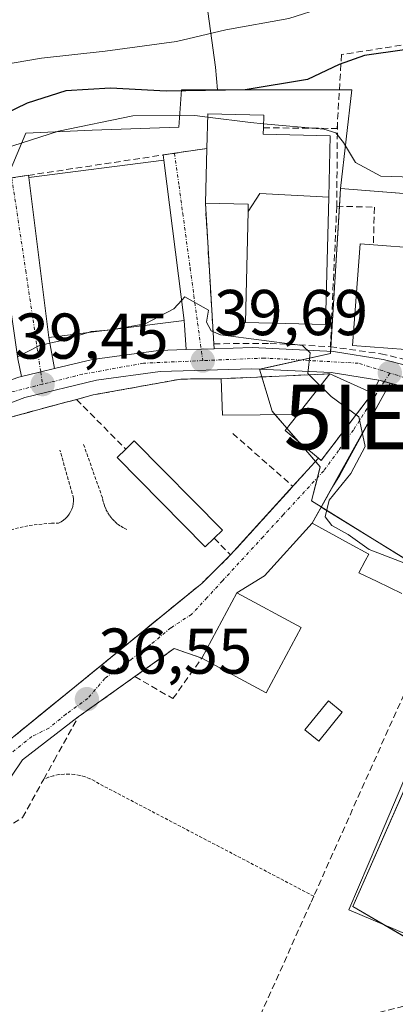
# Model space of a CAD drawing. Units: metres. Extents: x 606471 to 609889, y 4791731 to 4794099.
# Drawn here: x 606772 to 606830, y 4792857 to 4793009 of the extents above; entities that cross this region are included whole.
import ezdxf
from ezdxf.enums import TextEntityAlignment as Align

# ---------------------------------------------------------------- set-up
doc = ezdxf.new("R2010")
doc.units = ezdxf.units.M
doc.header["$MEASUREMENT"] = 0
for name, pattern in [('TRAZO_Y_PUNTO', [1, 0.5, -0.25, 0, -0.25]), ('TRAZOS', [0.75, 0.5, -0.25]), ('TRAZOSX2', [1.5, 1, -0.5])]:
    doc.linetypes.add(name, pattern=pattern)
doc.layers.get('0').update_dxf_attribs({"lineweight": 5})
for name, color, linetype, lineweight in [('Alambrada', 19, 'TRAZOS', 0), ('Carretera de calzada única', 19, 'Continuous', 13), ('Carretera de calzada única Cxs', 19, 'Continuous', 13), ('Carretera de calzada única eje', 19, 'TRAZO_Y_PUNTO', 0), ('Carátula', 7, 'Continuous', 5), ('Curva de nivel maestra', 36, 'Continuous', 30), ('Curva de nivel normal', 36, 'Continuous', 0), ('Edificación', 1, 'Continuous', 13), ('Edificación Cxs', 1, 'Continuous', 13), ('Edificación ligera', 1, 'Continuous', 0), ('Edificación ligera Cxs', 1, 'Continuous', 0), ('Instalación educativa', 9, 'TRAZOSX2', 0), ('Instalación educativa CxS', 9, 'Continuous', 0), ('Muro lineal', 1, 'TRAZOSX2', 13), ('Núcleo urbano', 19, 'Continuous', 0), ('Núcleo urbano CxS', 19, 'Continuous', 0), ('Obra de contención lineal', 1, 'TRAZOSX2', 13), ('Pastizal CxS', 92, 'Continuous', 0), ('Prado', 92, 'Continuous', 0), ('Prado CxS', 92, 'Continuous', 0), ('Punto de cota en terreno', 7, 'Continuous', 0), ('Rótulo de punto de cota en terreno', 19, 'Continuous', 0), ('Seto lineal', 92, 'TRAZOSX2', 0), ('Valla', 19, 'TRAZOS', 0), ('Vía urbana Cxs', 5, 'Continuous', 0), ('Vía urbana eje', 5, 'TRAZO_Y_PUNTO', 0)]:
    doc.layers.add(name, color=color, linetype=linetype, lineweight=lineweight)
doc.styles.add('Arial', font='txt', dxfattribs={"height": 0.2})

# ---------------------------------------------------------------- blocks, each defined once
blk = doc.blocks.new('5PATER')
at = {"layer": 'Carátula', "linetype": 'Continuous', "lineweight": 5}
h = blk.add_hatch(color=250, dxfattribs=at)
edge = h.paths.add_edge_path()
edge.add_ellipse((0, 0.01), major_axis=(-1.33, -1.34), ratio=0.999422, start_angle=0, end_angle=360)
blk = doc.blocks.new('5IEDUC')
blk.add_text('5IEDUC', height=10).set_placement((0, 0), align=Align.MIDDLE_CENTER)

msp = doc.modelspace()

# ---------------------------------------------------------------- linework, layer by layer
at = {"layer": 'Alambrada', "color": 19, "linetype": 'TRAZOS', "lineweight": 0}
msp.add_polyline3d([(606817.13, 4792873.4, 39.55), (606783.91, 4792890.8, 36.32), (606783.22, 4792891.23, 36.34), (606782.48, 4792891.6, 36.36), (606781.72, 4792891.89, 36.37), (606780.93, 4792892.11, 36.31), (606780.12, 4792892.26, 36.25), (606779.3, 4792892.32, 36.41), (606778.48, 4792892.31, 36.62), (606777.67, 4792892.23, 36.83), (606776.86, 4792892.06, 37.06), (606776.08, 4792891.82, 37.27), (606775.32, 4792891.51, 37.74)], dxfattribs=at)
at = {"layer": 'Carretera de calzada única', "color": 19, "linetype": 'Continuous', "lineweight": 13}
for points in [[(606801.69, 4792958.19, 39.7), (606807.59, 4792958.37, 39.9), (606820.18, 4792957.76, 40.07), (606827.88, 4792956.52, 40.31), (606831.98, 4792955.48, 40.45), (606840.55, 4792952.59, 40.63), (606847.89, 4792951.09, 40.73), (606856.59, 4792950.54, 40.79), (606864.65, 4792950.74, 40.73), (606875.49, 4792951.8, 40.66), (606887.99, 4792953.02, 40.4), (606895.58, 4792953.85, 40.15), (606901.93, 4792954.57, 40), (606905.26, 4792954.99, 39.88), (606911.69, 4792956.1, 39.71), (606915.3, 4792957.1, 39.64), (606920.78, 4792958.56, 39.51), (606944.17, 4792966.13, 39.18), (606956.43, 4792968.42, 39.05), (606962.63, 4792968.76, 39.02), (606970.46, 4792968.41, 38.93), (606976.43, 4792968, 38.89), (606977.59, 4792967.9, 38.88), (606978.63, 4792967.81, 38.88)], [(606777, 4792955.11, 39.6), (606782.86, 4792956.53, 39.61), (606793.08, 4792957.93, 39.63), (606797.4, 4792958.05, 39.65)], [(606797.4, 4792958.05, 39.65), (606799.7, 4792958.12, 39.67), (606801.69, 4792958.19, 39.7)], [(606827.21, 4792953.32, 40.22), (606819.84, 4792954.52, 40.06), (606807.56, 4792955.1, 39.84), (606793.35, 4792954.67, 39.25), (606783.47, 4792953.32, 39.33), (606772.39, 4792950.64, 39.09), (606763.79, 4792947.41, 39.43), (606747.93, 4792940.27, 40.28), (606737.1, 4792935.9, 40.72), (606720.9, 4792927.9, 41.3), (606700.05, 4792920.46, 42.77), (606692.36, 4792918.14, 42.99)], [(606771.89, 4792953.87, 39.63), (606774.24, 4792954.44, 39.61), (606774.86, 4792954.59, 39.61), (606777, 4792955.11, 39.6)], [(606752.1, 4792946.2, 40.03), (606762.75, 4792950.74, 39.77), (606771.47, 4792953.77, 39.63), (606771.89, 4792953.87, 39.63)], [(606828.97, 4792952.88, 40.28), (606828.07, 4792953.1, 40.25), (606827.21, 4792953.32, 40.22)], [(606888.82, 4792949.82, 40.2), (606875.9, 4792948.56, 40.51), (606864.85, 4792947.49, 40.6), (606856.53, 4792947.27, 40.79), (606847.45, 4792947.85, 40.75), (606839.69, 4792949.44, 40.63), (606831.06, 4792952.35, 40.36), (606828.97, 4792952.88, 40.28)]]:
    msp.add_polyline3d(points, dxfattribs=at)
at = {"layer": 'Carretera de calzada única Cxs', "color": 19, "linetype": 'Continuous', "lineweight": 13}
for points in [[(606771.47, 4792953.77, 39.63), (606771.89, 4792953.87, 39.63), (606774.24, 4792954.44, 39.61), (606774.86, 4792954.59, 39.61), (606777, 4792955.11, 39.6), (606782.86, 4792956.53, 39.61), (606793.08, 4792957.93, 39.63), (606797.4, 4792958.05, 39.65), (606799.7, 4792958.12, 39.67), (606801.69, 4792958.19, 39.7), (606807.59, 4792958.37, 39.9), (606820.18, 4792957.76, 40.07), (606827.88, 4792956.52, 40.31), (606831.98, 4792955.48, 40.45)], [(606831.06, 4792952.35, 40.36), (606828.97, 4792952.88, 40.28), (606828.07, 4792953.1, 40.25), (606827.21, 4792953.32, 40.22), (606819.84, 4792954.52, 40.06), (606807.56, 4792955.1, 39.84), (606793.35, 4792954.67, 39.25), (606783.47, 4792953.32, 39.33), (606772.39, 4792950.64, 39.09), (606763.79, 4792947.41, 39.43), (606747.93, 4792940.27, 40.28), (606737.1, 4792935.9, 40.72), (606720.9, 4792927.9, 41.3), (606700.05, 4792920.46, 42.77), (606692.36, 4792918.14, 42.99), (606690.21, 4792917.49, 43.05), (606681.25, 4792914.78, 43.62), (606650.8, 4792908.04, 44)]]:
    msp.add_polyline3d(points, dxfattribs=at)
at = {"layer": 'Carretera de calzada única eje', "color": 19, "linetype": 'TRAZO_Y_PUNTO', "lineweight": 0}
for points in [[(606799.94, 4792956.35, 39.15), (606790.76, 4792955.95, 39.43), (606781.34, 4792954.25, 39.54), (606775.14, 4792952.7, 39.39)], [(606828.91, 4792954.43, 40.3), (606824.03, 4792955.95, 40.18), (606809.5, 4792956.75, 39.9), (606799.94, 4792956.35, 39.15)], [(606893.43, 4792952.14, 40.1), (606863.94, 4792949.14, 40.68), (606854.07, 4792949.26, 40.76), (606845.55, 4792949.82, 40.71), (606837.54, 4792951.75, 40.56), (606828.91, 4792954.43, 40.3)], [(606775.14, 4792952.7, 39.39), (606769.98, 4792951.41, 39.39), (606751.37, 4792943.6, 40)]]:
    msp.add_polyline3d(points, dxfattribs=at)
at = {"layer": 'Curva de nivel maestra', "color": 36, "linetype": 'Continuous', "lineweight": 30}
msp.add_polyline3d([(606831.2, 4793004.51, 50), (606825, 4793003.6, 50), (606821.08, 4793002.19, 50), (606816.17, 4792999.89, 50), (606806.53, 4792998.29, 50), (606794.26, 4792998.1, 50), (606785.64, 4792998.53, 50), (606778.76, 4792998.15, 50), (606772.74, 4792996.22, 50), (606765.17, 4792992.58, 50), (606757.71, 4792990.67, 50), (606752.79, 4792990.04, 50), (606745.41, 4792988.25, 50), (606733.36, 4792986.52, 50), (606726.46, 4792984.72, 50), (606718.11, 4792982.81, 50), (606712.58, 4792980.4, 50), (606709.51, 4792978.11, 50), (606707.88, 4792975.64, 50), (606707.64, 4792975.11, 50)], dxfattribs=at)
at = {"layer": 'Curva de nivel normal', "color": 36, "linetype": 'Continuous', "lineweight": 0}
for points in [[(606829.84, 4793014.66, 55), (606813.3, 4793009.36, 55), (606803.53, 4793007.57, 55), (606795.87, 4793005.8, 55), (606784.81, 4793004.28, 55), (606774.98, 4793003.18, 55), (606752.82, 4792999.44, 55), (606733.54, 4792996.34, 55), (606719.22, 4792992.44, 55), (606712.58, 4792988.38, 55), (606705.9, 4792984.87, 55), (606700.88, 4792982.97, 55), (606694.46, 4792980.23, 55), (606685.52, 4792978.14, 55), (606679.13, 4792976.05, 55), (606673.48, 4792976, 55), (606666.05, 4792976.39, 55), (606649.93, 4792978, 55)], [(606800.7, 4792994.08, 45), (606798.71, 4792994.34, 45), (606789.11, 4792994.26, 45), (606777.6, 4792991.88, 45), (606767.76, 4792988.76, 45), (606759.76, 4792987.28, 45), (606748.4, 4792984.77, 45), (606733.75, 4792981.94, 45), (606722.41, 4792978.81, 45), (606717.06, 4792977.62, 45), (606714.72, 4792975.92, 45), (606713.75, 4792971, 45), (606714.95, 4792961.59, 45), (606713.66, 4792954.09, 45), (606711.62, 4792950.72, 45)], [(606809.37, 4792993.03, 45), (606807.34, 4792993.21, 45), (606800.7, 4792994.08, 45)], [(606832.49, 4792984.75, 45), (606827.52, 4792984.92, 45), (606823.58, 4792987.05, 45), (606821.72, 4792990.12, 45), (606820.56, 4792991.65, 45), (606818.7, 4792992.18, 45), (606809.37, 4792993.03, 45)], [(606796.69, 4792965.7, 40), (606795.48, 4792964.36, 40), (606791.02, 4792962.06, 40), (606786.34, 4792961.21, 40)], [(606816.42, 4792954.16, 40), (606816.2, 4792954.37, 40), (606816.6, 4792957.55, 40), (606815.38, 4792958.67, 40), (606802.7, 4792960.36, 40), (606801.25, 4792960.95, 40), (606800.52, 4792962.33, 40), (606800.86, 4792964.19, 40), (606797.18, 4792966.24, 40), (606796.69, 4792965.7, 40)], [(606782.03, 4792960.66, 40), (606778.35, 4792959.51, 40), (606774.66, 4792958.71, 40), (606771.25, 4792956.94, 40)], [(606785.27, 4792961.07, 40), (606782.66, 4792960.86, 40), (606782.03, 4792960.66, 40)], [(606786.34, 4792961.21, 40), (606785.87, 4792961.12, 40), (606785.27, 4792961.07, 40)], [(606856.11, 4792928.18, 40), (606855.83, 4792927.98, 40), (606852.86, 4792927.35, 40), (606839.17, 4792926.03, 40), (606831.1, 4792925.05, 40), (606825.72, 4792927.08, 40), (606822.46, 4792929.43, 40), (606819.96, 4792930.8, 40), (606818.9, 4792932.14, 40), (606819.52, 4792934.73, 40), (606822.87, 4792938.86, 40), (606825.12, 4792943.06, 40), (606824.11, 4792947.64, 40), (606819.84, 4792950.77, 40), (606816.42, 4792954.16, 40)]]:
    msp.add_polyline3d(points, dxfattribs=at)
at = {"layer": 'Edificación', "color": 1, "linetype": 'Continuous', "lineweight": 13}
for points in [[(606800.57, 4792989.22, 53.08), (606800.71, 4792994.57, 55.47), (606809.41, 4792994.35, 53.19), (606809.35, 4792992.41, 53.18)], [(606809.35, 4792992.41, 53.18), (606809.32, 4792991.4, 53.15), (606819.69, 4792991.15, 51.45), (606819.46, 4792981.68, 51.71)], [(606800.35, 4792980.75, 47.68), (606800.57, 4792989.22, 53.08)], [(606797.09, 4792962.56, 44.48), (606776.13, 4792959.92, 53.97), (606772.99, 4792984.73, 48.62), (606793.94, 4792987.39, 54.79), (606797.09, 4792962.56, 44.48)], [(606819.46, 4792981.68, 51.71), (606818.98, 4792961.96, 46.67), (606806.55, 4792962.26, 45.55), (606806.96, 4792979.45, 47.91)], [(606806.96, 4792979.45, 47.91), (606808.78, 4792982.25, 53.17), (606819.46, 4792981.68, 51.71)], [(606806.96, 4792979.45, 47.91), (606808.78, 4792982.25, 53.17), (606819.46, 4792981.68, 51.71)], [(606806.96, 4792979.45, 47.91), (606806.99, 4792980.58, 49.56), (606800.35, 4792980.75, 47.68)], [(606834.1, 4792957.85, 51.09), (606823.13, 4792958.68, 46.74), (606824.31, 4792974.42, 49.53), (606826.37, 4792974.26, 51.95)], [(606826.37, 4792974.26, 51.95), (606846.69, 4792972.73, 49.45), (606846.58, 4792971.27, 49.9)], [(606819.64, 4792954.3, 48.78), (606814.65, 4792948, 49.22)], [(606819.64, 4792954.3, 48.78), (606824.99, 4792951.88, 49.3), (606826.24, 4792951.31, 49.25), (606818.28, 4792940.88, 44.45), (606817.85, 4792941.24, 45.44)], [(606830.8, 4792920.29, 43.64), (606826.96, 4792922.12, 42.73), (606824.12, 4792923.47, 50.16), (606825.09, 4792925.34, 48.1), (606825.64, 4792926.39, 46.67), (606822.64, 4792928.03, 51.69), (606816.87, 4792931.18, 54.27), (606819.13, 4792935.11, 48.69), (606819.49, 4792935.75, 48.43), (606820.27, 4792937.11, 50.37), (606821.15, 4792938.63, 49), (606827.75, 4792950.63, 50.34), (606828.95, 4792952.85, 48.25), (606834.31, 4792949.91, 52.76)], [(606817.85, 4792941.24, 45.44), (606812.71, 4792945.55, 41.58), (606813.68, 4792946.78, 47.62), (606814.65, 4792948, 49.22)], [(606799.78, 4792910.27, 41.06), (606805.21, 4792920.39, 45.1), (606815.19, 4792915.02, 47)], [(606815.19, 4792915.02, 47), (606809.76, 4792904.91, 41.78), (606799.78, 4792910.27, 41.06)], [(606837.68, 4792867, 46.56), (606836.9, 4792865.18, 43.71), (606822.55, 4792871.27, 46.3), (606827.04, 4792881.83, 45.64), (606828.02, 4792884.13, 50.78), (606836.73, 4792904.61, 48.79), (606839.67, 4792903.36, 51.71), (606839.96, 4792904.04, 51.33), (606840.8, 4792904.02, 51.77), (606841.78, 4792904.01, 52.19), (606842.6, 4792904.01, 51.91), (606843.1, 4792904.88, 46.54)]]:
    msp.add_polyline3d(points, dxfattribs=at)
at = {"layer": 'Edificación Cxs', "color": 1, "linetype": 'Continuous', "lineweight": 13}
for points in [[(606819.46, 4792981.68, 51.71), (606808.78, 4792982.25, 53.17), (606806.96, 4792979.45, 47.91), (606806.99, 4792980.58, 49.56), (606800.35, 4792980.75, 47.68), (606800.57, 4792989.22, 53.08), (606800.71, 4792994.57, 55.47), (606809.41, 4792994.35, 53.19), (606809.35, 4792992.41, 53.18), (606809.32, 4792991.4, 53.15), (606819.69, 4792991.15, 51.45), (606819.46, 4792981.68, 51.71)], [(606797.09, 4792962.56, 44.48), (606776.13, 4792959.92, 53.97), (606772.99, 4792984.73, 48.62), (606793.94, 4792987.39, 54.79), (606797.09, 4792962.56, 44.48)], [(606819.46, 4792981.68, 51.71), (606818.98, 4792961.96, 46.67), (606806.55, 4792962.26, 45.55), (606806.96, 4792979.45, 47.91), (606808.78, 4792982.25, 53.17), (606819.46, 4792981.68, 51.71)], [(606846.58, 4792971.27, 49.9), (606845.51, 4792956.99, 46.31), (606834.1, 4792957.85, 51.09), (606823.13, 4792958.68, 46.74), (606824.31, 4792974.42, 49.53), (606826.37, 4792974.26, 51.95), (606846.69, 4792972.73, 49.45), (606846.58, 4792971.27, 49.9)], [(606814.65, 4792948, 49.22), (606819.64, 4792954.3, 48.78), (606824.99, 4792951.88, 49.3), (606826.24, 4792951.31, 49.25), (606818.28, 4792940.88, 44.45), (606817.85, 4792941.24, 45.44), (606812.71, 4792945.55, 41.58), (606813.68, 4792946.78, 47.62), (606814.65, 4792948, 49.22)], [(606815.19, 4792915.02, 47), (606809.76, 4792904.91, 41.78), (606799.78, 4792910.27, 41.06), (606805.21, 4792920.39, 45.1), (606815.19, 4792915.02, 47)], [(606846.42, 4792903.97, 50), (606846.38, 4792903.8, 50.33), (606846.32, 4792903.52, 50.86), (606846.07, 4792902.44, 52.48), (606848.03, 4792900.39, 51.9), (606847.87, 4792899.88, 52.14), (606851.09, 4792898.51, 45.83), (606848.95, 4792893.51, 49.62), (606837.68, 4792867, 46.56), (606836.9, 4792865.18, 43.71), (606822.55, 4792871.27, 46.3), (606827.04, 4792881.83, 45.64), (606828.02, 4792884.13, 50.78), (606836.73, 4792904.61, 48.79), (606839.67, 4792903.36, 51.71), (606839.96, 4792904.04, 51.33), (606840.8, 4792904.02, 51.77), (606841.78, 4792904.01, 52.19), (606842.6, 4792904.01, 51.9), (606843.1, 4792904.88, 46.54), (606846.42, 4792903.97, 50)]]:
    msp.add_polyline3d(points, close=True, dxfattribs=at)
msp.add_polyline3d([(606830.8, 4792920.29, 43.64), (606826.96, 4792922.12, 42.73), (606824.12, 4792923.47, 50.16), (606825.09, 4792925.34, 48.1), (606825.64, 4792926.39, 46.67), (606822.64, 4792928.03, 51.69), (606816.87, 4792931.18, 54.27), (606819.13, 4792935.11, 48.69), (606819.49, 4792935.75, 48.43), (606820.27, 4792937.11, 50.37), (606821.15, 4792938.63, 48.99), (606827.75, 4792950.63, 50.34), (606828.95, 4792952.85, 48.25), (606834.31, 4792949.91, 52.76)], dxfattribs=at)
at = {"layer": 'Edificación ligera', "color": 1, "linetype": 'Continuous', "lineweight": 0}
for points in [[(606802.78, 4792953.55, 41.59), (606819.64, 4792954.3, 48.78)], [(606819.64, 4792954.3, 48.78), (606814.65, 4792948, 49.22)], [(606814.65, 4792948, 49.22), (606803.02, 4792947.91, 50.75), (606802.78, 4792953.55, 41.59)], [(606788.02, 4792942.65, 45.81), (606789.34, 4792943.95, 41.82), (606802.98, 4792930.1, 40), (606801.71, 4792928.84, 39.95)], [(606801.71, 4792928.84, 39.95), (606800.34, 4792927.49, 39.31), (606786.69, 4792941.34, 46.58), (606788.02, 4792942.65, 45.81)], [(606821.55, 4792901.89, 45.43), (606817.9, 4792897.4, 38.51), (606815.76, 4792899.15, 38.89), (606819.42, 4792903.64, 45.52), (606821.55, 4792901.89, 45.43)]]:
    msp.add_polyline3d(points, dxfattribs=at)
at = {"layer": 'Edificación ligera Cxs', "color": 1, "linetype": 'Continuous', "lineweight": 0}
for points in [[(606814.65, 4792948, 49.22), (606803.02, 4792947.91, 50.75), (606802.78, 4792953.55, 41.59), (606819.64, 4792954.3, 48.78), (606814.65, 4792948, 49.22)], [(606801.71, 4792928.84, 39.95), (606800.34, 4792927.49, 39.31), (606786.69, 4792941.34, 46.58), (606788.02, 4792942.65, 45.81), (606789.34, 4792943.95, 41.82), (606802.98, 4792930.1, 40), (606801.71, 4792928.84, 39.95)], [(606821.55, 4792901.89, 45.43), (606817.9, 4792897.4, 38.51), (606815.76, 4792899.15, 38.89), (606819.42, 4792903.64, 45.52), (606821.55, 4792901.89, 45.43)]]:
    msp.add_polyline3d(points, close=True, dxfattribs=at)
at = {"layer": 'Instalación educativa', "color": 9, "linetype": 'TRAZOSX2', "lineweight": 0}
for points in [[(606802.78, 4792953.55, 38.5), (606819.64, 4792954.3, 40.05)], [(606819.64, 4792954.3, 40.05), (606824.99, 4792951.88, 40.13), (606826.24, 4792951.31, 40.14)], [(606780.39, 4792950.34, 38.95), (606782.99, 4792951.04, 38.92), (606796.56, 4792953.49, 38.96), (606802.78, 4792953.55, 38.5)], [(606826.24, 4792951.31, 40.14), (606825.08, 4792949.79, 40.06), (606818.28, 4792940.88, 39.16), (606817.85, 4792941.24, 39.06)], [(606768.24, 4792947.01, 39), (606769.87, 4792947.51, 38.82), (606777.82, 4792949.65, 38.86), (606780.39, 4792950.34, 38.95)], [(606817.85, 4792941.24, 39.06), (606813.9, 4792936.88, 38.6)], [(606813.9, 4792936.88, 38.6), (606813.67, 4792936.63, 38.57), (606812.85, 4792935.72, 38.49), (606804.26, 4792926.26, 37.79)], [(606804.26, 4792926.26, 37.79), (606802.21, 4792924.23, 37.62), (606799.79, 4792921.85, 37.49), (606799.26, 4792921.41, 37.47), (606798.21, 4792920.56, 37.44), (606796.6, 4792919.24, 37.4), (606778.76, 4792904.71, 36.85), (606776.39, 4792902.78, 36.85), (606772.83, 4792899.87, 36.7), (606770.71, 4792898.15, 36.65)]]:
    msp.add_polyline3d(points, dxfattribs=at)
at = {"layer": 'Instalación educativa CxS', "color": 9, "linetype": 'Continuous', "lineweight": 0}
msp.add_polyline3d([(606769.87, 4792947.51, 38.82), (606777.82, 4792949.65, 38.86), (606780.39, 4792950.34, 38.95), (606782.99, 4792951.04, 38.92), (606796.56, 4792953.49, 38.96), (606802.78, 4792953.55, 38.5), (606819.64, 4792954.3, 40.05), (606824.99, 4792951.88, 40.13), (606826.24, 4792951.31, 40.14), (606826.24, 4792951.31, 40.14), (606818.28, 4792940.88, 39.16), (606817.85, 4792941.24, 39.06), (606813.9, 4792936.88, 38.6), (606804.26, 4792926.26, 37.79), (606802.21, 4792924.23, 37.62), (606799.79, 4792921.85, 37.49), (606799.26, 4792921.41, 37.47), (606772.83, 4792899.87, 36.7), (606770.71, 4792898.15, 36.65)], dxfattribs=at)
at = {"layer": 'Muro lineal', "color": 1, "linetype": 'TRAZOSX2', "lineweight": 13}
for points in [[(606800.35, 4792980.75, 47.68), (606801.65, 4792958.96, 41.71), (606810.38, 4792959.02, 40.81), (606819.71, 4792958.51, 42)], [(606820.7, 4792980.26, 49.35), (606819.71, 4792958.51, 42)], [(606819.71, 4792958.51, 42), (606827.52, 4792957.41, 47.32), (606833.92, 4792955.91, 42.19), (606834.1, 4792957.85, 51.09)], [(606804.6, 4792945.06, 50.81), (606813.9, 4792936.88, 40.86)], [(606817.85, 4792941.24, 45.44), (606813.9, 4792936.88, 40.86)], [(606813.9, 4792936.88, 40.86), (606804.26, 4792926.26, 40.1), (606802.21, 4792924.23, 38.09), (606799.79, 4792921.85, 43.35), (606799.26, 4792921.41, 43.64), (606770.71, 4792898.15, 43.61), (606766.92, 4792895.05, 44.63), (606765.65, 4792894.02, 44.76), (606762.6, 4792887.79, 45.15), (606748.32, 4792875.64, 44.23), (606746.55, 4792874.12, 45.19), (606742.42, 4792868.01, 38.34), (606739.78, 4792864.39, 56.15)], [(606789.42, 4792907.41, 39.78), (606795.33, 4792904, 36.73), (606799.78, 4792910.27, 41.06), (606795.53, 4792911.76, 43.91), (606789.42, 4792907.41, 39.78)], [(606834.03, 4792912.23, 47.63), (606832.96, 4792908.79, 50.11), (606817.13, 4792873.4, 39.55), (606816.62, 4792872.27, 39.2), (606808.25, 4792853.55, 40.53), (606806.82, 4792850.36, 44.81), (606839.37, 4792858.38, 47.66), (606842.8, 4792864.25, 38.76), (606837.68, 4792867, 46.56)], [(606763.12, 4792884.34, 39.2), (606765.48, 4792881.63, 35.99), (606772.04, 4792885.58, 37.25), (606775.32, 4792891.51, 37.74), (606776.94, 4792894.43, 36.59), (606780.65, 4792901.16, 41.34), (606789.42, 4792907.41, 39.78)]]:
    msp.add_polyline3d(points, dxfattribs=at)
at = {"layer": 'Núcleo urbano', "color": 19, "linetype": 'Continuous', "lineweight": 0}
for points in [[(606802.22, 4792998.3, 49.92), (606796.67, 4792998.3, 50.1), (606796.23, 4792992.49, 43.36), (606782.82, 4792992.05, 44.41), (606772.54, 4792991.6, 45.69), (606769.87, 4792985.2, 41.73), (606747.53, 4792983.56, 43.88), (606719.82, 4792978.64, 45.45), (606712.23, 4792983.11, 52.14), (606680.5, 4792979.09, 56.07)], [(606821.3, 4792983.02, 42.25), (606823.04, 4792998.3, 48.5), (606821.11, 4792998.3, 48.8), (606802.22, 4792998.3, 49.92)], [(606833.55, 4792924.23, 39.66), (606818.3, 4792933.66, 39.37), (606818.26, 4792933.68, 39.36), (606816.77, 4792934.61, 38.89), (606817.71, 4792938.22, 39.16), (606818.14, 4792939.89, 39.18), (606817.4, 4792940.74, 39), (606814.71, 4792943.88, 38.68), (606812.97, 4792945.89, 38.74), (606811.17, 4792947.97, 38.72), (606810.7, 4792948.53, 38.76), (606809.08, 4792953.83, 39.85), (606808.72, 4792955.02, 39.86), (606808.82, 4792955.04, 39.86), (606815.15, 4792956.44, 39.95), (606819.72, 4792957.45, 40.06), (606819.74, 4792957.78, 40.06), (606819.78, 4792958.5, 40.06), (606821.13, 4792980.25, 41.21), (606821.3, 4792983.02, 42.25)], [(606918.72, 4792983.08, 41.42), (606879.41, 4792977.58, 43.17), (606856.59, 4792976.97, 44), (606852.47, 4792976.86, 43.49), (606849.98, 4792980.09, 43.67), (606849.43, 4792980.8, 43.78), (606849.33, 4792980.81, 43.79), (606821.3, 4792983.02, 42.25)], [(606841.1, 4792861.34, 37.63), (606828.19, 4792868.88, 38.67), (606823.19, 4792871.8, 38.37), (606837.5, 4792904.28, 37.97)]]:
    msp.add_polyline3d(points, dxfattribs=at)
at = {"layer": 'Núcleo urbano CxS', "color": 19, "linetype": 'Continuous', "lineweight": 0}
for points in [[(606690.96, 4792827.95, 36.47), (606677.16, 4792878.69, 39.76), (606668.57, 4792915.58, 44.66), (606659.5, 4792954.06, 51.81), (606684.08, 4792959.88, 49.98), (606680.5, 4792979.09, 56.07), (606712.23, 4792983.11, 52.14), (606719.83, 4792978.64, 45.45), (606747.53, 4792983.56, 43.88), (606769.87, 4792985.2, 41.73), (606772.54, 4792991.6, 45.69), (606782.82, 4792992.05, 44.41), (606796.23, 4792992.49, 43.36), (606796.67, 4792998.3, 50.1), (606802.22, 4792998.3, 49.92), (606823.04, 4792998.3, 48.5), (606821.3, 4792983.02, 42.25), (606821.3, 4792983.02, 42.25), (606819.72, 4792957.45, 40.06), (606808.72, 4792955.02, 39.86), (606810.7, 4792948.53, 38.76), (606818.14, 4792939.89, 39.18), (606816.77, 4792934.61, 38.89), (606834.1, 4792923.89, 39.61)], [(606834.1, 4792923.89, 39.61), (606816.77, 4792934.61, 38.89), (606818.14, 4792939.89, 39.18), (606810.7, 4792948.53, 38.76), (606808.72, 4792955.02, 39.86), (606819.72, 4792957.45, 40.06), (606821.3, 4792983.02, 42.25), (606849.43, 4792980.8, 43.78)], [(606847.17, 4792857.79, 36.74), (606823.19, 4792871.8, 38.37), (606839.65, 4792909.14, 38.02)], [(606839.65, 4792909.14, 38.02), (606823.19, 4792871.8, 38.37), (606847.17, 4792857.79, 36.74)]]:
    msp.add_polyline3d(points, dxfattribs=at)
at = {"layer": 'Obra de contención lineal', "color": 1, "linetype": 'TRAZOSX2', "lineweight": 13}
for points in [[(606849.94, 4793008.24, 57.75), (606821.44, 4793003.75, 58.99), (606820.8, 4792993.13, 49.76)], [(606809.35, 4792992.41, 53.18), (606820.76, 4792992.31, 50.44), (606820.8, 4792993.13, 49.76)], [(606820.8, 4792993.13, 49.76), (606820.7, 4792980.26, 49.35), (606826.52, 4792980.11, 44.56), (606826.37, 4792974.26, 51.95)], [(606800.57, 4792989.22, 53.08), (606747.69, 4792981.23, 48.19), (606723.98, 4792977.09, 44.68)], [(606802.78, 4792953.55, 41.59), (606796.56, 4792953.49, 40.6), (606782.99, 4792951.04, 43.43), (606780.39, 4792950.34, 42.17), (606769.87, 4792947.51, 41.26), (606768.24, 4792947.01, 41.32)]]:
    msp.add_polyline3d(points, dxfattribs=at)
at = {"layer": 'Pastizal CxS', "color": 92, "linetype": 'Continuous', "lineweight": 0}
for points in [[(607032.45, 4792969.12, 38.7), (607016.48, 4792964.49, 39.14), (606999.29, 4792969.44, 39.07), (606994.97, 4792969.6, 39.08), (606990.78, 4792996.86, 39.59), (606974.96, 4792994.38, 40.01), (606963.95, 4792992.65, 39.81), (606918.72, 4792983.08, 41.42), (606879.41, 4792977.58, 43.17), (606852.47, 4792976.86, 43.49), (606849.98, 4792980.09, 43.67), (606849.43, 4792980.8, 43.78), (606821.3, 4792983.02, 42.25), (606823.04, 4792998.3, 48.5), (606802.22, 4792998.3, 49.92), (606801.91, 4793001.8, 51.9), (606796.91, 4793038.25, 74.01), (606798.49, 4793036.93, 72.99), (606809.42, 4793040.38, 73.13), (606808.84, 4793059.37, 80.72), (606797.44, 4793070.37, 87.9), (606787.38, 4793094.01, 97.4), (606786.98, 4793110.59, 101.03)], [(606802.22, 4792998.3, 49.92), (606801.91, 4793001.8, 51.9), (606796.91, 4793038.25, 74.01)], [(606821.3, 4792983.02, 42.25), (606823.04, 4792998.3, 48.5), (606821.11, 4792998.3, 48.8), (606802.22, 4792998.3, 49.92)], [(606918.72, 4792983.08, 41.42), (606879.41, 4792977.58, 43.17), (606856.59, 4792976.97, 44), (606852.47, 4792976.86, 43.49), (606849.98, 4792980.09, 43.67), (606849.43, 4792980.8, 43.78), (606849.33, 4792980.81, 43.79), (606821.3, 4792983.02, 42.25)]]:
    msp.add_polyline3d(points, dxfattribs=at)
at = {"layer": 'Prado', "color": 92, "linetype": 'Continuous', "lineweight": 0}
for points in [[(606802.22, 4792998.3, 49.92), (606801.91, 4793001.8, 51.9), (606796.91, 4793038.25, 74.01)], [(606802.22, 4792998.3, 49.92), (606796.67, 4792998.3, 50.1), (606796.23, 4792992.49, 43.36), (606782.82, 4792992.05, 44.41), (606772.54, 4792991.6, 45.69), (606769.87, 4792985.2, 41.73), (606747.53, 4792983.56, 43.88), (606719.82, 4792978.64, 45.45), (606712.23, 4792983.11, 52.14), (606680.5, 4792979.09, 56.07)]]:
    msp.add_polyline3d(points, dxfattribs=at)
at = {"layer": 'Prado CxS', "color": 92, "linetype": 'Continuous', "lineweight": 0}
msp.add_polyline3d([(606766.74, 4793113.03, 111.07), (606773.7, 4793079.4, 98.79), (606780.65, 4793063.16, 89.56), (606784.1, 4793049.01, 81.49), (606784.72, 4793048.49, 81.16), (606796.91, 4793038.25, 74.01), (606796.91, 4793038.25, 74.01), (606801.91, 4793001.8, 51.9), (606802.22, 4792998.3, 49.92), (606796.67, 4792998.3, 50.1), (606796.23, 4792992.49, 43.36), (606782.82, 4792992.05, 44.41), (606772.54, 4792991.6, 45.69), (606769.87, 4792985.2, 41.73), (606747.53, 4792983.56, 43.88), (606719.83, 4792978.64, 45.45), (606712.23, 4792983.11, 52.14), (606680.5, 4792979.09, 56.07), (606627.9, 4792979.81, 55.27)], dxfattribs=at)
at = {"layer": 'Seto lineal', "color": 92, "linetype": 'TRAZOSX2', "lineweight": 0}
for points in [[(606780.39, 4792950.34, 42.17), (606788.02, 4792942.65, 45.81)], [(606801.71, 4792928.84, 39.95), (606804.26, 4792926.26, 40.1)]]:
    msp.add_polyline3d(points, dxfattribs=at)
at = {"layer": 'Valla', "color": 19, "linetype": 'TRAZOS', "lineweight": 0}
for points in [[(606763.84, 4792938.93, 47.23), (606767.27, 4792929.48, 39.13), (606773.08, 4792930.82, 38.56), (606776.5, 4792931.19, 38.58), (606777.62, 4792931.17, 38.58), (606778, 4792931.38, 38.58), (606778.36, 4792931.62, 38.55), (606778.69, 4792931.9, 38.57), (606778.99, 4792932.21, 38.55), (606779.25, 4792932.56, 38.51), (606779.47, 4792932.93, 38.51), (606779.66, 4792933.32, 38.54), (606779.8, 4792933.73, 38.59), (606779.89, 4792934.15, 38.64), (606779.94, 4792934.58, 38.71), (606779.94, 4792935.02, 38.75), (606777.82, 4792942.49, 38.72)], [(606781.5, 4792943.36, 46.32), (606784.44, 4792934.97, 38.73), (606784.55, 4792934.4, 38.71), (606784.73, 4792933.84, 38.63), (606784.95, 4792933.3, 38.48), (606785.23, 4792932.78, 38.41), (606785.55, 4792932.29, 38.44), (606785.91, 4792931.83, 38.49), (606786.32, 4792931.41, 38.18), (606786.76, 4792931.03, 37.88), (606787.24, 4792930.69, 37.67), (606787.75, 4792930.4, 37.56), (606788.28, 4792930.16, 37.54)]]:
    msp.add_polyline3d(points, dxfattribs=at)
at = {"layer": 'Vía urbana Cxs', "color": 5, "linetype": 'Continuous', "lineweight": 0}
for points in [[(606801.69, 4792958.19, 39.7), (606799.7, 4792958.12, 39.67), (606797.4, 4792958.05, 39.65), (606797.09, 4792962.56, 39.88), (606793.94, 4792987.39, 41.73), (606793.83, 4792988.2, 42), (606800.57, 4792989.22, 42.44), (606800.35, 4792980.75, 40.28), (606801.65, 4792958.96, 39.82), (606801.69, 4792958.19, 39.7)], [(606777, 4792955.11, 39.6), (606774.86, 4792954.59, 39.61), (606774.24, 4792954.44, 39.61), (606771.89, 4792953.87, 39.63), (606771.3, 4792956.61, 39.88), (606767.69, 4792981.59, 40.2), (606767.29, 4792984.19, 40.86), (606772.96, 4792985.05, 41.94), (606772.99, 4792984.73, 41.75), (606776.13, 4792959.92, 39.91), (606777, 4792955.11, 39.6)]]:
    msp.add_polyline3d(points, close=True, dxfattribs=at)
for points in [[(606793.83, 4792988.2, 42), (606800.57, 4792989.22, 42.44)], [(606793.94, 4792987.39, 41.73), (606793.83, 4792988.2, 42)], [(606800.57, 4792989.22, 42.44), (606800.35, 4792980.75, 40.28)], [(606797.09, 4792962.56, 39.88), (606793.94, 4792987.39, 41.73)], [(606767.29, 4792984.19, 40.86), (606772.96, 4792985.05, 41.94)], [(606772.96, 4792985.05, 41.94), (606772.99, 4792984.73, 41.75)], [(606772.99, 4792984.73, 41.75), (606776.13, 4792959.92, 39.91)], [(606800.35, 4792980.75, 40.28), (606801.65, 4792958.96, 39.82)], [(606797.4, 4792958.05, 39.65), (606797.09, 4792962.56, 39.88)], [(606776.13, 4792959.92, 39.91), (606777, 4792955.11, 39.6)], [(606801.65, 4792958.96, 39.82), (606801.69, 4792958.19, 39.7)], [(606797.4, 4792958.05, 39.65), (606799.7, 4792958.12, 39.67), (606801.69, 4792958.19, 39.7)], [(606771.89, 4792953.87, 39.63), (606771.3, 4792956.61, 39.88)], [(606771.89, 4792953.87, 39.63), (606774.24, 4792954.44, 39.61), (606774.86, 4792954.59, 39.61), (606777, 4792955.11, 39.6)], [(606770.71, 4792898.15, 36.65), (606776.39, 4792902.78, 36.85), (606778.76, 4792904.71, 36.85), (606796.6, 4792919.24, 37.4), (606798.21, 4792920.56, 37.44), (606799.26, 4792921.41, 37.47), (606799.79, 4792921.85, 37.49), (606802.21, 4792924.23, 37.62), (606804.26, 4792926.26, 37.79), (606812.85, 4792935.72, 38.49), (606813.67, 4792936.63, 38.57), (606813.9, 4792936.88, 38.6), (606817.85, 4792941.24, 39.06), (606818.28, 4792940.88, 39.16), (606825.08, 4792949.79, 40.06), (606826.24, 4792951.31, 40.14), (606827.21, 4792953.32, 40.22), (606828.97, 4792952.88, 40.28), (606828.95, 4792952.85, 40.28), (606828.95, 4792952.85, 40.28), (606816.87, 4792931.18, 38.92), (606809.51, 4792923.01, 38), (606805.21, 4792920.39, 37.62), (606799.78, 4792910.27, 37.16), (606795.53, 4792911.76, 37.1), (606789.42, 4792907.41, 36.72), (606782.4, 4792902.41, 36.56), (606780.65, 4792901.16, 36.52), (606772.05, 4792894.54, 36.07), (606764.85, 4792883.95, 35.71)], [(606828.95, 4792952.85, 40.28), (606816.87, 4792931.18, 38.92)], [(606826.24, 4792951.31, 40.14), (606827.21, 4792953.32, 40.22)], [(606827.21, 4792953.32, 40.22), (606828.97, 4792952.88, 40.28)], [(606828.97, 4792952.88, 40.28), (606828.95, 4792952.85, 40.28)], [(606817.85, 4792941.24, 39.06), (606818.28, 4792940.88, 39.16), (606825.08, 4792949.79, 40.06), (606826.24, 4792951.31, 40.14)], [(606813.9, 4792936.88, 38.6), (606817.85, 4792941.24, 39.06)], [(606804.26, 4792926.26, 37.79), (606812.85, 4792935.72, 38.49), (606813.67, 4792936.63, 38.57), (606813.9, 4792936.88, 38.6)], [(606816.87, 4792931.18, 38.92), (606809.51, 4792923.01, 38), (606805.21, 4792920.39, 37.62)], [(606770.71, 4792898.15, 36.65), (606776.39, 4792902.78, 36.85), (606778.76, 4792904.71, 36.85), (606796.6, 4792919.24, 37.4), (606798.21, 4792920.56, 37.44), (606799.26, 4792921.41, 37.47), (606799.79, 4792921.85, 37.49), (606802.21, 4792924.23, 37.62), (606804.26, 4792926.26, 37.79)], [(606805.21, 4792920.39, 37.62), (606799.78, 4792910.27, 37.16)], [(606799.78, 4792910.27, 37.16), (606795.53, 4792911.76, 37.1), (606789.42, 4792907.41, 36.72)], [(606789.42, 4792907.41, 36.72), (606782.4, 4792902.41, 36.56), (606780.65, 4792901.16, 36.52)], [(606780.65, 4792901.16, 36.52), (606772.05, 4792894.54, 36.07), (606764.85, 4792883.95, 35.71), (606764.03, 4792883.3, 35.77)]]:
    msp.add_polyline3d(points, dxfattribs=at)
at = {"layer": 'Vía urbana eje', "color": 5, "linetype": 'TRAZO_Y_PUNTO', "lineweight": 0}
for points in [[(606795.57, 4792988.46, 41.53), (606796.27, 4792983.43, 40.11), (606796.84, 4792979.18, 39.98), (606798, 4792970.68, 40.03), (606798.57, 4792966.42, 40.02), (606799.15, 4792962.17, 39.9), (606799.94, 4792956.35, 39.15)], [(606770.37, 4792984.66, 41.22), (606772.53, 4792970.3, 40.14), (606774.45, 4792957.33, 39.84), (606774.86, 4792954.59, 39.61), (606775.14, 4792952.7, 39.39)], [(606828.91, 4792954.43, 40.3), (606828.07, 4792953.1, 40.25), (606827.5, 4792952.23, 40.21), (606825.39, 4792948.91, 40.04), (606823.29, 4792945.6, 39.83), (606820.99, 4792942.44, 39.59), (606818.69, 4792939.29, 39.3), (606812.41, 4792932.47, 38.5), (606809.28, 4792929.06, 38.29), (606803, 4792922.24, 37.58), (606800.61, 4792919.64, 37.44), (606798.22, 4792917.05, 37.36), (606794.99, 4792914.96, 37.24), (606791.81, 4792912.31, 37.04), (606788.8, 4792910.03, 36.87), (606784.77, 4792907.12, 36.78), (606782.16, 4792904.04, 36.69), (606778.75, 4792901.58, 36.64), (606776.12, 4792899.42, 36.53), (606773.48, 4792898.14, 36.51), (606770.06, 4792895.37, 36.34)]]:
    msp.add_polyline3d(points, dxfattribs=at)

# ---------------------------------------------------------------- block references
at = {"layer": 'Instalación educativa', "linetype": 'Continuous', "lineweight": 0}
msp.add_blockref('5IEDUC', (606836.23, 4792947.61, 40.63), dxfattribs=at)
at = {"layer": 'Punto de cota en terreno', "linetype": 'Continuous', "lineweight": 0}
for p in [(606799.95, 4792956.35, 39.69), (606828.92, 4792954.43, 40.26), (606775.15, 4792952.7, 39.45), (606782, 4792903.91, 36.55)]:
    msp.add_blockref('5PATER', p, dxfattribs=at)

# ---------------------------------------------------------------- texts
at = {"layer": 'Rótulo de punto de cota en terreno', "color": 19, "linetype": 'Continuous', "lineweight": 0, "style": 'Arial'}
for s, p in [('39,69', (606801.71, 4792958.11)), ('39,45', (606770.82, 4792954.46)), ('36,55', (606783.76, 4792905.67))]:
    msp.add_text(s, height=7, dxfattribs=at).set_placement(p, align=Align.BOTTOM_LEFT)

doc.saveas('drawing.dxf')
